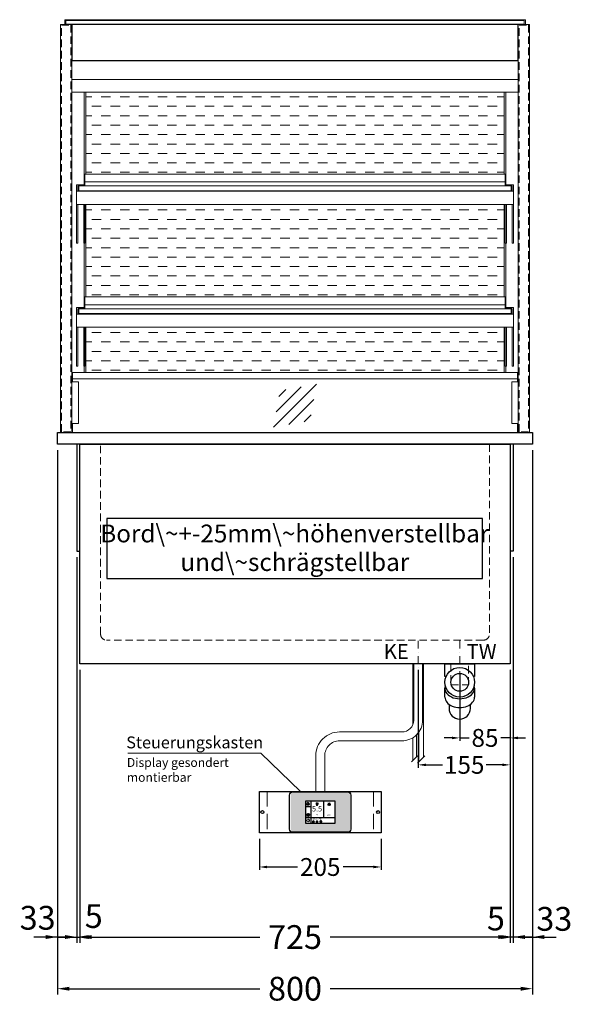
# Model space of a CAD drawing. Units: millimetres. Extents: x 0 to 98500, y 15000 to 84400.
# Drawn here: x 67441 to 68372, y 53337 to 54995 of the extents above; entities that cross this region are included whole.
import ezdxf
from ezdxf.enums import TextEntityAlignment as Align

# ---------------------------------------------------------------- set-up
doc = ezdxf.new("R2010")
doc.units = ezdxf.units.MM
doc.header["$LTSCALE"] = 2
doc.header["$PDMODE"] = 34
doc.header["$PDSIZE"] = 5
for name, pattern in [('AUSGEZOGEN', [0]), ('STRICHPUNKT2', [12.7, 6.35, -3.175, 0, -3.175]), ('VERDECKT', [9.525, 6.35, -3.175])]:
    doc.linetypes.add(name, pattern=pattern)
for name, color, linetype, lineweight in [('A_BEMASSUNG', 1, 'Continuous', 13), ('A_GLAS', 4, 'Continuous', 20), ('A_HILFSLINIEN', 7, 'Continuous', 13), ('A_MITTE', 2, 'STRICHPUNKT2', 13), ('A_SCHRAFFUR', 6, 'Continuous', 5), ('A_TEXT', 7, 'Continuous', 20), ('A_VERDECKT', 5, 'VERDECKT', 13), ('A_VOLL', 3, 'Continuous', 30)]:
    doc.layers.add(name, color=color, linetype=linetype, lineweight=lineweight)
doc.styles.add('ARIAL', font='arial.ttf')
doc.styles.add('Arial_0', font='arial.ttf')
doc.styles.add('Arial_35', font='arial.ttf', dxfattribs={"height": 35})
doc.dimstyles.new('STANDARD_Bemassung', dxfattribs={"dimtxt": 40, "dimasz": 20, "dimexe": 10, "dimexo": 10, "dimgap": 15, "dimtad": 0, "dimdec": 0, "dimdsep": 46, "dimtxsty": 'ARIAL', "dimcen": 0.09, "dimclrt": 7, "dimazin": 0, "dimtfac": 1, "dimtdec": 0, "dimtmove": 2, "dimatfit": 3, "dimfxl": 1, "dimtolj": 1, "dimtzin": 0, "dimarcsym": 0})
doc.dimstyles.new('STANDARD_klein', dxfattribs={"dimtxt": 30, "dimasz": 10, "dimexe": 5, "dimexo": 10, "dimgap": 5, "dimtad": 0, "dimdec": 0, "dimdsep": 46, "dimtxsty": 'Arial_0', "dimcen": 0.09, "dimclrt": 7, "dimazin": 2, "dimtm": 1e-09, "dimtfac": 1, "dimtdec": 0, "dimtmove": 2, "dimatfit": 3, "dimfxl": 1, "dimtolj": 1, "dimtzin": 0, "dimarcsym": 0})

# ---------------------------------------------------------------- blocks, each defined once
blk = doc.blocks.new('*D80')
at = {"layer": 'A_BEMASSUNG', "color": 0, "lineweight": -2, "ltscale": 2, "transparency": 16777216}
for p, q in [((67505, 54270), (67505, 53353)), ((68305, 54270), (68305, 53353)), ((67525, 53363), (67845.9, 53363)), ((68285, 53363), (67964.1, 53363))]:
    blk.add_line(p, q, dxfattribs=at)
at = {"layer": 'A_BEMASSUNG', "color": 0, "ltscale": 2, "transparency": 16777216}
for points in [[(67525, 53366.3), (67525, 53359.6), (67505, 53363)], [(68285, 53366.3), (68285, 53359.6), (68305, 53363)]]:
    blk.add_solid(points, dxfattribs=at)
at = {"layer": 'DEFPOINTS', "color": 0, "ltscale": 2, "transparency": 16777216}
for p in [(67505, 54280), (68305, 54280), (68305, 53363)]:
    blk.add_point(p, dxfattribs=at)
at = {"layer": 'A_BEMASSUNG', "color": 7, "ltscale": 2, "transparency": 16777216, "insert": (67905, 53363), "char_height": 40, "attachment_point": 5, "style": 'ARIAL'}
blk.add_mtext('\\A1;800', dxfattribs=at)
blk = doc.blocks.new('*D81')
at = {"layer": 'A_BEMASSUNG', "color": 0, "lineweight": -2, "ltscale": 2, "transparency": 16777216}
for p, q in [((67505, 54270), (67505, 53440)), ((67537.5, 54090), (67537.5, 53440)), ((67485, 53450), (67465, 53450)), ((67505, 53450), (67537.5, 53450)), ((67557.5, 53450), (67577.5, 53450))]:
    blk.add_line(p, q, dxfattribs=at)
at = {"layer": 'A_BEMASSUNG', "color": 0, "ltscale": 2, "transparency": 16777216}
for points in [[(67485, 53453.3), (67485, 53446.7), (67505, 53450)], [(67557.5, 53453.3), (67557.5, 53446.7), (67537.5, 53450)]]:
    blk.add_solid(points, dxfattribs=at)
at = {"layer": 'DEFPOINTS', "color": 0, "ltscale": 2, "transparency": 16777216}
for p in [(67505, 54280), (67537.5, 54100), (67537.5, 53450)]:
    blk.add_point(p, dxfattribs=at)
at = {"layer": 'A_BEMASSUNG', "color": 7, "ltscale": 2, "transparency": 16777216, "insert": (67471.4, 53482.4), "char_height": 40, "attachment_point": 5, "style": 'ARIAL'}
blk.add_mtext('\\A1;33', dxfattribs=at)
blk = doc.blocks.new('*D82')
at = {"layer": 'A_BEMASSUNG', "color": 0, "lineweight": -2, "ltscale": 2, "transparency": 16777216}
for p, q in [((67537.5, 54090), (67537.5, 53440)), ((67542.5, 53900), (67542.5, 53440)), ((67517.5, 53450), (67497.5, 53450)), ((67537.5, 53450), (67542.5, 53450)), ((67562.5, 53450), (67582.5, 53450))]:
    blk.add_line(p, q, dxfattribs=at)
at = {"layer": 'A_BEMASSUNG', "color": 0, "ltscale": 2, "transparency": 16777216}
for points in [[(67517.5, 53453.3), (67517.5, 53446.7), (67537.5, 53450)], [(67562.5, 53453.3), (67562.5, 53446.7), (67542.5, 53450)]]:
    blk.add_solid(points, dxfattribs=at)
at = {"layer": 'DEFPOINTS', "color": 0, "ltscale": 2, "transparency": 16777216}
for p in [(67537.5, 54100), (67542.5, 53910), (67542.5, 53450)]:
    blk.add_point(p, dxfattribs=at)
at = {"layer": 'A_BEMASSUNG', "color": 7, "ltscale": 2, "transparency": 16777216, "insert": (67565.9, 53485.3), "char_height": 40, "attachment_point": 5, "style": 'ARIAL'}
blk.add_mtext('\\A1;5', dxfattribs=at)
blk = doc.blocks.new('*D83')
at = {"layer": 'A_BEMASSUNG', "color": 0, "lineweight": -2, "ltscale": 2, "transparency": 16777216}
for p, q in [((67542.5, 53900), (67542.5, 53440)), ((68267.5, 53900), (68267.5, 53440)), ((67562.5, 53450), (67845.8, 53450)), ((68247.5, 53450), (67964.2, 53450))]:
    blk.add_line(p, q, dxfattribs=at)
at = {"layer": 'A_BEMASSUNG', "color": 0, "ltscale": 2, "transparency": 16777216}
for points in [[(67562.5, 53453.3), (67562.5, 53446.7), (67542.5, 53450)], [(68247.5, 53453.3), (68247.5, 53446.7), (68267.5, 53450)]]:
    blk.add_solid(points, dxfattribs=at)
at = {"layer": 'DEFPOINTS', "color": 0, "ltscale": 2, "transparency": 16777216}
for p in [(67542.5, 53910), (68267.5, 53910), (68267.5, 53450)]:
    blk.add_point(p, dxfattribs=at)
at = {"layer": 'A_BEMASSUNG', "color": 7, "ltscale": 2, "transparency": 16777216, "insert": (67905, 53450), "char_height": 40, "attachment_point": 5, "style": 'ARIAL'}
blk.add_mtext('\\A1;725', dxfattribs=at)
blk = doc.blocks.new('*D84')
at = {"layer": 'A_BEMASSUNG', "color": 0, "lineweight": -2, "ltscale": 2, "transparency": 16777216}
for p, q in [((68305, 54270), (68305, 53440)), ((68272.5, 54090), (68272.5, 53440)), ((68252.5, 53450), (68232.5, 53450)), ((68305, 53450), (68272.5, 53450)), ((68325, 53450), (68345, 53450))]:
    blk.add_line(p, q, dxfattribs=at)
at = {"layer": 'A_BEMASSUNG', "color": 0, "ltscale": 2, "transparency": 16777216}
for points in [[(68252.5, 53453.3), (68252.5, 53446.7), (68272.5, 53450)], [(68325, 53453.3), (68325, 53446.7), (68305, 53450)]]:
    blk.add_solid(points, dxfattribs=at)
at = {"layer": 'DEFPOINTS', "color": 0, "ltscale": 2, "transparency": 16777216}
for p in [(68305, 54280), (68272.5, 54100), (68272.5, 53450)]:
    blk.add_point(p, dxfattribs=at)
at = {"layer": 'A_BEMASSUNG', "color": 7, "ltscale": 2, "transparency": 16777216, "insert": (68341.8, 53480.6), "char_height": 40, "attachment_point": 5, "style": 'ARIAL'}
blk.add_mtext('\\A1;33', dxfattribs=at)
blk = doc.blocks.new('*D85')
at = {"layer": 'A_BEMASSUNG', "color": 0, "lineweight": -2, "ltscale": 2, "transparency": 16777216}
for p, q in [((68272.5, 54090), (68272.5, 53440)), ((68267.5, 53900), (68267.5, 53440)), ((68247.5, 53450), (68227.5, 53450)), ((68272.5, 53450), (68267.5, 53450)), ((68292.5, 53450), (68312.5, 53450))]:
    blk.add_line(p, q, dxfattribs=at)
at = {"layer": 'A_BEMASSUNG', "color": 0, "ltscale": 2, "transparency": 16777216}
for points in [[(68247.5, 53453.3), (68247.5, 53446.7), (68267.5, 53450)], [(68292.5, 53453.3), (68292.5, 53446.7), (68272.5, 53450)]]:
    blk.add_solid(points, dxfattribs=at)
at = {"layer": 'DEFPOINTS', "color": 0, "ltscale": 2, "transparency": 16777216}
for p in [(68272.5, 54100), (68267.5, 53910), (68267.5, 53450)]:
    blk.add_point(p, dxfattribs=at)
at = {"layer": 'A_BEMASSUNG', "color": 7, "ltscale": 2, "transparency": 16777216, "insert": (68243.4, 53481.2), "char_height": 40, "attachment_point": 5, "style": 'ARIAL'}
blk.add_mtext('\\A1;5', dxfattribs=at)
blk = doc.blocks.new('*D424')
at = {"layer": 'A_BEMASSUNG', "color": 0, "lineweight": -2, "transparency": 16777216}
for p, q in [((68267.5, 53900), (68267.5, 53780.4)), ((68182.5, 53894), (68182.5, 53780.4)), ((68169.5, 53785.4), (68156.5, 53785.4)), ((68182.5, 53785.4), (68198.4, 53785.4)), ((68267.5, 53785.4), (68251.6, 53785.4)), ((68280.5, 53785.4), (68293.5, 53785.4))]:
    blk.add_line(p, q, dxfattribs=at)
at = {"layer": 'A_BEMASSUNG', "color": 0, "transparency": 16777216}
for points in [[(68169.5, 53787.5), (68169.5, 53783.2), (68182.5, 53785.4)], [(68280.5, 53787.5), (68280.5, 53783.2), (68267.5, 53785.4)]]:
    blk.add_solid(points, dxfattribs=at)
at = {"layer": 'DEFPOINTS', "color": 0, "transparency": 16777216}
for p in [(68182.5, 53904), (68267.5, 53910), (68182.5, 53785.4)]:
    blk.add_point(p, dxfattribs=at)
at = {"layer": 'A_BEMASSUNG', "color": 7, "transparency": 16777216, "insert": (68225, 53785.4), "char_height": 30, "attachment_point": 5, "style": 'Arial_0'}
blk.add_mtext('\\A1;85', dxfattribs=at)
blk = doc.blocks.new('siphon Rück')
at = {"layer": 'A_VERDECKT'}
blk.add_lwpolyline([(-15, 0), (-15, -35), (15, -35), (15, 0)], dxfattribs=at)
at = {"layer": 'A_VOLL', "color": 32, "linetype": 'ByBlock', "lineweight": -2}
for points in [[(-22.9, -21), (-25, -21), (-25, 0), (25, 0), (25, -21), (22.9, -21)], [(-25, -55.8), (-25, -41)], [(25, -41), (25, -55.8)]]:
    blk.add_lwpolyline(points, dxfattribs=at)
blk.add_lwpolyline([(-18, -68.1), (-18, -75, 1), (18, -75), (18, -68.1)], format="xyb", dxfattribs=at)
for radius in [25, 15]:
    blk.add_circle((0, -31), radius, dxfattribs=at)
for centre, start_param, end_param in [((0, -41), 6.047039, 9.660925), ((0, -55.8), 0, 3.141593)]:
    blk.add_ellipse(centre, major_axis=(-25, 0), ratio=0.707107, start_param=start_param, end_param=end_param, dxfattribs=at)
blk = doc.blocks.new('*D431')
at = {"layer": 'A_BEMASSUNG', "color": 0, "lineweight": -2, "transparency": 16777216}
for p, q in [((68112.5, 53900), (68112.5, 53735)), ((68267.5, 53900), (68267.5, 53735)), ((68125.5, 53740), (68153.2, 53740)), ((68254.5, 53740), (68226.8, 53740))]:
    blk.add_line(p, q, dxfattribs=at)
at = {"layer": 'A_BEMASSUNG', "color": 0, "transparency": 16777216}
for points in [[(68125.5, 53742.1), (68125.5, 53737.8), (68112.5, 53740)], [(68254.5, 53742.1), (68254.5, 53737.8), (68267.5, 53740)]]:
    blk.add_solid(points, dxfattribs=at)
at = {"layer": 'DEFPOINTS', "color": 0, "transparency": 16777216}
for p in [(68112.5, 53910), (68267.5, 53910), (68112.5, 53740)]:
    blk.add_point(p, dxfattribs=at)
at = {"layer": 'A_BEMASSUNG', "color": 7, "transparency": 16777216, "insert": (68190, 53740), "char_height": 30, "attachment_point": 5, "style": 'Arial_0'}
blk.add_mtext('\\A1;155', dxfattribs=at)
blk = doc.blocks.new('glassymbol')
at = {"layer": 'A_HILFSLINIEN', "linetype": 'AUSGEZOGEN', "lineweight": -3}
for p, q in [((-60.1, -60.1), (60.1, 60.1)), ((-52.5, -17.2), (17.2, 52.5)), ((-45, 25.7), (-25.7, 45)), ((-17.2, -52.5), (52.5, 17.2)), ((25.7, -45), (45, -25.7))]:
    blk.add_line(p, q, dxfattribs=at)
blk = doc.blocks.new('*D2501')
at = {"layer": 'A_BEMASSUNG', "color": 0, "lineweight": -2, "transparency": 16777216}
for p, q in [((67845, 53615.4), (67845, 53563)), ((68050, 53615.4), (68050, 53563)), ((67858, 53568), (67909, 53568)), ((68037, 53568), (67986, 53568))]:
    blk.add_line(p, q, dxfattribs=at)
at = {"layer": 'A_BEMASSUNG', "color": 0, "transparency": 16777216}
for points in [[(67858, 53570.2), (67858, 53565.8), (67845, 53568)], [(68037, 53570.2), (68037, 53565.8), (68050, 53568)]]:
    blk.add_solid(points, dxfattribs=at)
at = {"layer": 'DEFPOINTS', "color": 0, "transparency": 16777216}
for p in [(67845, 53625.4), (68050, 53625.4), (68050, 53568)]:
    blk.add_point(p, dxfattribs=at)
at = {"layer": 'A_BEMASSUNG', "color": 7, "transparency": 16777216, "insert": (67947.5, 53568), "char_height": 30, "attachment_point": 5, "style": 'Arial_0'}
blk.add_mtext('\\A1;205', dxfattribs=at)
blk = doc.blocks.new('*U2445')
at = {"layer": 'A_VOLL', "color": 55}
blk.add_lwpolyline([(0.4, -0.5), (0.6, 0.2), (0.1, 0.4, 0.224397), (-0.3, 0.4), (-0.3, 0.4), (-0.3, 0.4, 0.245421), (-0.6, 0), (-0.6, -0.2), (0.4, -0.5)], format="xyb", dxfattribs=at)
blk = doc.blocks.new('*U2446')
at = {"layer": 'A_VOLL', "color": 0, "linetype": 'ByBlock', "lineweight": -2, "transparency": 16777216}
blk.add_blockref('*U2445', (77401.4, 3009), dxfattribs=at)
for p, rotation in [((77401.9, 3007.5), 71.99999999999999), ((77402.7, 3010), 288), ((77403.5, 3007.5), 144), ((77404, 3009), 216)]:
    blk.add_blockref('*U2445', p, dxfattribs=dict(at, rotation=rotation))
blk = doc.blocks.new('Hainzl_2.7')
at = {"layer": 'A_SCHRAFFUR', "ltscale": 2, "true_color": 0xc7c8ca}
h = blk.add_hatch(color=9, dxfattribs=at)
h.dxf.hatch_style = 1
h.paths.add_polyline_path([(50.1, 28.6, 0.414214), (46.1, 32.5), (-46.1, 32.5, 0.414214), (-50.1, 28.6), (-50.1, -28.6, 0.414214), (-46.1, -32.5), (46.1, -32.5, 0.414214), (50.1, -28.6)])
h.paths.add_polyline_path([(25, -18.5), (-25, -18.5), (-25, 18.5), (25, 18.5)], flags=16)
h.paths.add_polyline_path([(15.6, 11), (14.6, 11), (14.6, 12.2, -3.974223), (15.6, 12.2)], flags=0)
h.paths.add_polyline_path([(2.8, -15.7, -0.224397), (2.4, -15.9), (1.9, -16), (1.7, -15.3), (2.6, -15), (2.7, -15.2, -0.246248)], flags=0)
h.paths.add_polyline_path([(1.4, -14.6), (1.3, -15.1), (0.6, -15), (0.6, -14.1), (0.8, -14, -0.246248), (1.3, -14.1, -0.224397)], flags=0)
h.paths.add_polyline_path([(2.4, -17.2), (2.2, -17.4, -0.246248), (1.8, -17.6, -0.224397), (1.4, -17.3), (1.2, -16.9), (1.8, -16.5)], flags=0)
h.paths.add_polyline_path([(1.5, -15.9, -1), (0.4, -15.9, -1)], flags=0)
h.paths.add_polyline_path([(0.2, -15.3), (0, -16), (-0.9, -15.7), (-0.9, -15.5, -0.246248), (-0.7, -15.1, -0.224397), (-0.2, -15.1)], flags=0)
h.paths.add_polyline_path([(0.2, -17.7), (0, -17.6, -0.246248), (-0.3, -17.2, -0.224397), (-0.2, -16.8), (0.2, -16.5), (0.7, -16.9)], flags=0)
h.paths.add_polyline_path([(-5.8, 12.5), (-5.8, 15.6, -1), (-5, 15.6), (-5, 12.5, -3.885293)], flags=0)
h.paths.add_polyline_path([(-4.9, -17), (-4.9, -17.4), (-5.8, -17.4), (-5.8, -17, -3.974223)], flags=0)
h.paths.add_polyline_path([(-17.7, -4.2), (-17.7, -5.3), (-18.6, -5.3, -0.052722), (-18.8, -5.7), (-18.1, -6.3), (-18.9, -7.1), (-19.5, -6.5, -0.052722), (-19.9, -6.6), (-19.9, -7.5), (-21, -7.5), (-21, -6.6, -0.052722), (-21.3, -6.5), (-22, -7.1), (-22.7, -6.4), (-22.1, -5.7, -0.052722), (-22.3, -5.4), (-23.2, -5.4), (-23.2, -4.3), (-22.3, -4.3, -0.052722), (-22.1, -3.9), (-22.8, -3.3), (-22, -2.5), (-21.4, -3.2, -0.052722), (-21, -3), (-21, -2.1), (-19.9, -2.1), (-19.9, -3, -0.052722), (-19.6, -3.1), (-18.9, -2.5), (-18.2, -3.2), (-18.8, -3.9, -0.052722), (-18.6, -4.2)], flags=0)
h.paths.add_polyline_path([(-19.5, -4.8, -1), (-21.4, -4.8, -1)], flags=0)
h.paths.add_polyline_path([(-13.7, -13.6), (2.7, -13.6), (2.7, -9.4), (-13.7, -9.4)], flags=8)
h.paths.add_polyline_path([(10.7, -7.4), (19.5, -7.4), (19.5, -2.8), (10.7, -2.8)], flags=8)
h.paths.add_polyline_path([(-16.4, -2.3), (5.6, -2.3), (5.6, 11.2), (-16.4, 11.2)], flags=8)
h.paths.add_polyline_path([(-8.5, -7.4), (-2.3, -7.4), (-2.3, -2.7), (-8.5, -2.7)], flags=8)
at = {"layer": 'A_VOLL', "color": 132, "lineweight": 5, "ltscale": 2}
for p, q in [((-20.5, 16.7), (-20.5, 11.1)), ((-22.1, 14.8), (-23.2, 14.5)), ((-22.1, 12.9), (-23.2, 13.2)), ((-20.5, 13.9), (-22.9, 15.3)), ((-20.5, 13.9), (-22.9, 12.5)), ((-22.1, 14.8), (-22.4, 15.9)), ((-22.1, 12.9), (-22.4, 11.8)), ((-20.5, 15.7), (-21.3, 16.5)), ((-20.5, 12), (-21.3, 11.2)), ((-20.5, 15.7), (-19.7, 16.5)), ((-20.5, 13.9), (-18, 15.3)), ((-20.5, 13.9), (-18, 12.5)), ((-20.5, 12), (-19.7, 11.2)), ((-18.8, 14.8), (-18.5, 15.9)), ((-18.8, 14.8), (-17.7, 14.5)), ((-18.8, 12.9), (-17.7, 13.2)), ((-18.8, 12.9), (-18.5, 11.8)), ((-6.5, 14.9), (-7.6, 14.9)), ((-6.5, 14.1), (-7.6, 14.1)), ((-6.5, 13.3), (-7.6, 13.3)), ((-5.8, 13.9), (-5, 13.9)), ((-4.2, 14.9), (-3.1, 14.9)), ((-4.2, 14.1), (-3.1, 14.1)), ((-4.2, 13.3), (-3.1, 13.3)), ((13.4, 13.1), (12.2, 13.1)), ((13.9, 14.3), (13, 15.1)), ((13.9, 11.9), (13, 11)), ((14.6, 11.3), (15.6, 11.3)), ((15.1, 14.8), (15.1, 16)), ((16.3, 14.3), (17.2, 15.1)), ((16.3, 11.9), (17.2, 11)), ((16.8, 13.1), (18, 13.1))]:
    blk.add_line(p, q, dxfattribs=at)
at = {"layer": 'A_VOLL', "color": 142, "ltscale": 2}
for p, q in [((-15.9, 18.5), (-15.9, -18.5)), ((5.2, 18.5), (5.2, -9.1)), ((-25, 9.2), (-15.9, 9.2)), ((-25, -9.1), (25, -9.1))]:
    blk.add_line(p, q, dxfattribs=at)
at = {"layer": 'A_VOLL', "color": 131, "lineweight": 5, "ltscale": 2}
blk.add_line((-20.5, -13.4), (-20.5, -11.5), dxfattribs=at)
at = {"layer": 'A_VOLL', "color": 55, "lineweight": 5}
for p, q in [((-12.8, -15.3), (-13.5, -15.5)), ((-12.8, -16.6), (-13.5, -16.4)), ((-11.6, -15.9), (-13.3, -15)), ((-11.6, -15.9), (-13.3, -16.9)), ((-12.8, -15.3), (-13, -14.5)), ((-11.6, -14.6), (-12.2, -14.1)), ((-11.6, -14), (-11.6, -17.9)), ((-11.6, -14.6), (-11.1, -14.1)), ((-11.6, -15.9), (-9.9, -15)), ((-11.6, -15.9), (-9.9, -16.9)), ((-10.5, -15.3), (-10.3, -14.5)), ((-10.5, -15.3), (-9.7, -15.5)), ((-10.5, -16.6), (-9.7, -16.4)), ((-6.7, -16.2), (-7.3, -16.2)), ((-6.3, -15.2), (-6.8, -14.7)), ((-5.3, -14.8), (-5.3, -14)), ((-4.4, -15.2), (-3.8, -14.7)), ((-4, -16.2), (-3.4, -16.2)), ((-12.8, -16.6), (-13, -17.4)), ((-11.6, -17.3), (-12.2, -17.8)), ((-11.6, -17.3), (-11.1, -17.8)), ((-10.5, -16.6), (-10.3, -17.4)), ((-6.3, -17.1), (-6.6, -17.4)), ((-5.8, -17.8), (-4.9, -17.8)), ((-4.4, -17.1), (-4, -17.4))]:
    blk.add_line(p, q, dxfattribs=at)
at = {"layer": 'A_VOLL', "color": 125}
blk.add_lwpolyline([(-51.6, 28.6, -0.414214), (-46.1, 34), (46.1, 34, -0.414214), (51.6, 28.6), (51.6, -28.6, -0.414214), (46.1, -34), (-46.1, -34, -0.414214), (-51.6, -28.6)], format="xyb", close=True, dxfattribs=at)
blk.add_lwpolyline([(-25, -18.5), (25, -18.5), (25, 18.5), (-25, 18.5)], close=True, dxfattribs=at)
at = {"layer": 'A_VOLL', "color": 132, "lineweight": 5, "ltscale": 2}
for points in [[(-5.8, 12.5), (-5.8, 15.6, -1), (-5, 15.6), (-5, 12.5, -3.885293)], [(15.6, 11), (15.6, 12.2, 3.974223), (14.6, 12.2), (14.6, 11)], [(-21, -6.6, -0.052722), (-21.3, -6.5), (-22, -7.1), (-22.7, -6.4), (-22.1, -5.7, -0.052722), (-22.3, -5.4), (-23.2, -5.4), (-23.2, -4.3), (-22.3, -4.3, -0.052722), (-22.1, -3.9), (-22.8, -3.3), (-22, -2.5), (-21.4, -3.2, -0.052722), (-21, -3), (-21, -2.1), (-19.9, -2.1), (-19.9, -3, -0.052722), (-19.6, -3.1), (-18.9, -2.5), (-18.2, -3.2), (-18.8, -3.9, -0.052722), (-18.6, -4.2), (-17.7, -4.2), (-17.7, -5.3), (-18.6, -5.3, -0.052722), (-18.8, -5.7), (-18.1, -6.3), (-18.9, -7.1), (-19.5, -6.5, -0.052722), (-19.9, -6.6), (-19.9, -7.5), (-21, -7.5)]]:
    blk.add_lwpolyline(points, format="xyb", close=True, dxfattribs=at)
at = {"layer": 'A_VOLL', "color": 55, "lineweight": 5}
blk.add_lwpolyline([(-4.9, -17.4), (-4.9, -17, 3.974223), (-5.8, -17), (-5.8, -17.4)], format="xyb", close=True, dxfattribs=at)
at = {"layer": 'A_VOLL', "color": 132, "lineweight": 5, "ltscale": 2}
blk.add_circle((-20.5, -4.8), 0.918, dxfattribs=at)
at = {"layer": 'A_VOLL', "color": 55, "lineweight": 5}
blk.add_circle((1, -15.9), 0.523, dxfattribs=at)
at = {"layer": 'A_VOLL', "color": 131, "lineweight": 5, "ltscale": 2}
blk.add_arc((-20.5, -14.1), 2.24, 125.2389, 54.7611, dxfattribs=at)
at = {"layer": 'A_VOLL', "lineweight": 5}
blk.add_blockref('*U2446', (-77401.7, -3024.6), dxfattribs=at)
at = {"layer": 'A_VOLL', "color": 142, "ltscale": 2, "style": 'Arial_35'}
for s, height, p in [('5.5', 9, (-5.4, 4.4)), ('°C', 3, (-5.4, -5.1)), ('Aus', 3, (15.1, -5.1))]:
    blk.add_text(s, height=height, dxfattribs=at).set_placement(p, align=Align.MIDDLE)
at = {"layer": 'A_VOLL', "color": 142, "lineweight": 5, "ltscale": 2, "style": 'Arial_35', "width": 0.9}
blk.add_text('13.51 Uhr', height=2.7, dxfattribs=at).set_placement((-5.5, -11.5), align=Align.MIDDLE)
blk = doc.blocks.new('Hainzl 2.7 COLD Frontansicht')
at = {"layer": 'A_VERDECKT', "ltscale": 2}
for points in [[(-89.5, 0), (-89.5, -70)], [(89.5, 0), (89.5, -70)]]:
    blk.add_lwpolyline(points, dxfattribs=at)
at = {"layer": 'A_VOLL', "ltscale": 2}
blk.add_lwpolyline([(-102.5, 0), (102.5, 0), (102.5, -70), (-102.5, -70)], close=True, dxfattribs=at)
for centre in [(-97.5, -35), (97.5, -35)]:
    blk.add_circle(centre, 2.5, dxfattribs=at)
at = {"layer": 'A_BEMASSUNG'}
blk.add_blockref('Hainzl_2.7', (0, -35), dxfattribs=at)

msp = doc.modelspace()

# ---------------------------------------------------------------- hatches: boundary and pattern name
at = {"layer": 'A_SCHRAFFUR', "lineweight": 5, "ltscale": 0.2}
h = msp.add_hatch(dxfattribs=at)
h.set_pattern_fill('DASH', color=256, scale=5, style=0)
h.set_pattern_definition([(0, (11000, 1), (15.875, 15.875), [15.875, -15.875])])
h.paths.add_polyline_path([(68257.5, 54873), (67552.5, 54873), (67552.5, 54735), (68257.5, 54735)])
h.paths.add_polyline_path([(68257.5, 54684), (67552.5, 54684), (67552.5, 54528), (68257.5, 54528)])
h.paths.add_polyline_path([(68257.5, 54477), (67552.5, 54477), (67552.5, 54401), (68257.5, 54401)])

# ---------------------------------------------------------------- linework, layer by layer
at = {"layer": 'A_GLAS', "ltscale": 2}
for points in [[(68291, 54993.5), (67519, 54993.5), (67519, 54987.5), (68291, 54987.5)], [(67541, 54715), (68269, 54715), (68269, 54707), (67541, 54707)], [(67541, 54508), (68269, 54508), (68269, 54500), (67541, 54500)]]:
    msp.add_lwpolyline(points, close=True, dxfattribs=at)
for points in [[(67530, 54390), (67530, 54385)], [(68280, 54390), (68280, 54385)], [(68280, 54315), (68280, 54300), (67530, 54300), (67530, 54315)]]:
    msp.add_lwpolyline(points, dxfattribs=at)
at = {"layer": 'A_MITTE'}
for p, q in [((68112.5, 53885), (68112.5, 53950)), ((68182.5, 53885), (68182.5, 53950))]:
    msp.add_line(p, q, dxfattribs=at)
at = {"layer": 'A_TEXT', "color": 134, "linetype": 'AUSGEZOGEN', "lineweight": 25}
msp.add_lwpolyline([(67588.2, 54053.9), (68220.8, 54053.9), (68220.8, 54155.1), (67588.2, 54155.1)], close=True, dxfattribs=at)
at = {"layer": 'A_TEXT', "linetype": 'AUSGEZOGEN', "lineweight": 15}
msp.add_lwpolyline([(67623.2, 53759.9), (67847.5, 53759.9), (67914.5, 53695.4)], dxfattribs=at)
at = {"layer": 'A_VERDECKT', "color": 144}
for points in [[(67511.5, 54986), (67527.5, 54986), (67527.5, 54301), (67511.5, 54301)], [(68282.5, 54986), (68298.5, 54986), (68298.5, 54301), (68282.5, 54301)]]:
    msp.add_lwpolyline(points, close=True, dxfattribs=at)
at = {"layer": 'A_VERDECKT'}
msp.add_lwpolyline([(68232.5, 54280), (68232.5, 53960, -0.414214), (68222.5, 53950), (67587.5, 53950, -0.414214), (67577.5, 53960), (67577.5, 54280)], format="xyb", dxfattribs=at)
at = {"layer": 'A_VOLL', "color": 241, "lineweight": 5}
for p, q in [((68103.5, 53910), (68103.5, 53807.8)), ((68121.5, 53910), (68121.5, 53753)), ((68113.5, 53795.1), (68113.5, 53745)), ((68103.5, 53785.7), (68103.5, 53747)), ((68109.5, 53790.4), (68109.5, 53753)), ((68101.5, 53745), (68111.5, 53755)), ((68111.5, 53743), (68123.5, 53755))]:
    msp.add_line(p, q, dxfattribs=at)
at = {"layer": 'A_VOLL', "color": 252, "lineweight": 13}
for points in [[(68293, 54987), (68293, 54995), (67517, 54995), (67517, 54987)], [(67551, 54722), (68259, 54722)], [(67551, 54515), (68259, 54515)], [(67529, 54385), (67540, 54385), (67540, 54315), (67529, 54315)], [(68281, 54315), (68270, 54315), (68270, 54385), (68281, 54385)]]:
    msp.add_lwpolyline(points, dxfattribs=at)
for points in [[(67529, 54987), (67529, 54300), (67510, 54300), (67510, 54987), (67510, 54987)], [(68281, 54987), (68300, 54987), (68300, 54300), (68281, 54300), (68281, 54987)], [(67551, 54715), (68259, 54715), (68259, 54735), (67551, 54735)], [(67551, 54715), (67541, 54715), (67541, 54707), (67551, 54707), (67551, 54706), (67540, 54706), (67540, 54716), (67551, 54716)], [(68259, 54715), (68269, 54715), (68269, 54707), (68259, 54707), (68259, 54706), (68270, 54706), (68270, 54716), (68259, 54716)], [(67551, 54508), (68259, 54508), (68259, 54528), (67551, 54528)], [(67551, 54508), (67541, 54508), (67541, 54500), (67551, 54500), (67551, 54499), (67540, 54499), (67540, 54509), (67551, 54509)], [(68259, 54508), (68269, 54508), (68269, 54500), (68259, 54500), (68259, 54499), (68270, 54499), (68270, 54509), (68259, 54509)], [(67530, 54401), (68280, 54401), (68280, 54390), (67530, 54390)]]:
    msp.add_lwpolyline(points, close=True, dxfattribs=at)
at = {"layer": 'A_VOLL', "color": 94}
msp.add_lwpolyline([(68281, 54987), (67529, 54987), (67529, 54926.1), (68281, 54926.1)], close=True, dxfattribs=at)
at = {"layer": 'A_VOLL', "color": 94, "linetype": 'Continuous', "lineweight": 13}
for points in [[(67529, 54926.1), (68281, 54926.1), (68281, 54873), (67529, 54873)], [(68273, 54684), (67537, 54684), (67537, 54706), (68273, 54706)], [(68273, 54477), (67537, 54477), (67537, 54499), (68273, 54499)]]:
    msp.add_lwpolyline(points, close=True, dxfattribs=at)
for points in [[(68281, 54894.2), (67529, 54894.2)], [(67550, 54717), (67550, 54873)], [(67552.5, 54735), (67552.5, 54873)], [(68257.5, 54735), (68257.5, 54873)], [(68260, 54717), (68260, 54873)], [(67537, 54706), (67537, 54717), (67551, 54717), (67551, 54716)], [(67540, 54715), (67539, 54715), (67539, 54706)], [(68273, 54706), (68273, 54717), (68259, 54717), (68259, 54716)], [(68270, 54715), (68271, 54715), (68271, 54706)], [(67537, 54684), (67537, 54618.7), (67539, 54618.7), (67539, 54684)], [(67551, 54684), (67551, 54618.7), (67549, 54618.7), (67549, 54684)], [(67552.5, 54528), (67552.5, 54684)], [(68257.5, 54528), (68257.5, 54684)], [(68259, 54684), (68259, 54618.7), (68261, 54618.7), (68261, 54684)], [(68273, 54684), (68273, 54618.7), (68271, 54618.7), (68271, 54684)], [(67550, 54510), (67550, 54618.7)], [(68260, 54510), (68260, 54618.7)], [(67537, 54499), (67537, 54510), (67551, 54510), (67551, 54509)], [(67540, 54508), (67539, 54508), (67539, 54499)], [(68273, 54499), (68273, 54510), (68259, 54510), (68259, 54509)], [(68270, 54508), (68271, 54508), (68271, 54499)], [(67537, 54477), (67537, 54411.7), (67539, 54411.7), (67539, 54477)], [(67551, 54477), (67551, 54411.7), (67549, 54411.7), (67549, 54477)], [(67552.5, 54477), (67552.5, 54401)], [(68257.5, 54401), (68257.5, 54477)], [(68259, 54477), (68259, 54411.7), (68261, 54411.7), (68261, 54477)], [(68273, 54477), (68273, 54411.7), (68271, 54411.7), (68271, 54477)], [(67550, 54401), (67550, 54411.7)], [(68260, 54401), (68260, 54411.7)]]:
    msp.add_lwpolyline(points, dxfattribs=at)
at = {"layer": 'A_VOLL', "ltscale": 2}
for points in [[(67505, 54300), (68305, 54300), (68305, 54280), (67505, 54280)], [(67542.5, 54280), (68267.5, 54280), (68267.5, 53910), (67542.5, 53910)]]:
    msp.add_lwpolyline(points, close=True, dxfattribs=at)
for points in [[(67537.5, 54280), (67537.5, 54100), (67542.5, 54100)], [(68272.5, 54280), (68272.5, 54100), (68267.5, 54100)]]:
    msp.add_lwpolyline(points, dxfattribs=at)
at = {"layer": 'A_VOLL', "color": 62, "lineweight": 5}
for points in [[(68105, 53910), (68105, 53815.4, -0.414214), (68085, 53795.4), (67980, 53795.4, 0.414214), (67940, 53755.4), (67940, 53695.4)], [(68120, 53910), (68120, 53815.4, -0.414214), (68085, 53780.4), (67980, 53780.4, 0.414214), (67955, 53755.4), (67955, 53695.4)]]:
    msp.add_lwpolyline(points, format="xyb", dxfattribs=at)

# ---------------------------------------------------------------- block references
at = {"layer": 'A_HILFSLINIEN', "xscale": 0.6, "yscale": 0.6, "zscale": 0.6}
msp.add_blockref('glassymbol', (67905, 54344.9), dxfattribs=at)
at = {"layer": 'A_VOLL'}
for name, p in [('siphon Rück', (68182.5, 53910)), ('Hainzl 2.7 COLD Frontansicht', (67947.5, 53695.4))]:
    msp.add_blockref(name, p, dxfattribs=at)

# ---------------------------------------------------------------- texts
at = {"layer": 'A_HILFSLINIEN', "linetype": 'AUSGEZOGEN', "lineweight": 15, "style": 'ARIAL'}
for s, p in [('KE', (68054.5, 53918.5)), ('TW', (68194.1, 53918.5))]:
    msp.add_text(s, height=25, dxfattribs=at).set_placement(p)
at = {"layer": 'A_TEXT', "linetype": 'AUSGEZOGEN', "lineweight": 15, "style": 'ARIAL'}
msp.add_text('Steuerungskasten', height=20, dxfattribs=at).set_placement((67620.7, 53767.8))
at = {"layer": 'A_TEXT', "color": 134, "linetype": 'AUSGEZOGEN', "lineweight": 25, "insert": (67904.6, 54101.7), "char_height": 30, "width": 599.762, "attachment_point": 5, "line_spacing_factor": 0.963855, "style": 'ARIAL'}
msp.add_mtext('Bord\\~+-25mm\\~höhenverstellbar\\Pund\\~schrägstellbar', dxfattribs=at)
at = {"layer": 'A_TEXT', "linetype": 'AUSGEZOGEN', "lineweight": 15, "insert": (67621.7, 53751.5), "char_height": 15, "attachment_point": 1, "style": 'ARIAL'}
msp.add_mtext_dynamic_manual_height_columns('Display gesondert \\Pmontierbar', width=272.772, gutter_width=175, heights=[0], dxfattribs=at)

# ---------------------------------------------------------------- dimensions: what is measured, and where the dimension line sits
at = {"layer": 'A_BEMASSUNG', "ltscale": 2}
for base, p1, p2, picture, middle in [((67537.4999144, 53449.9999095), (67504.9999144, 54279.9999095), (67537.4999144, 54099.9999095), '*D81', (67471.4463051, 53482.3891514)), ((68272.4999144, 53449.9999095), (68304.9999144, 54279.9999095), (68272.4999144, 54099.9999095), '*D84', (68341.8458882, 53480.5510072))]:
    dim = msp.add_linear_dim(base=base, p1=p1, p2=p2, dimstyle='STANDARD_Bemassung', dxfattribs=at)
    dim.commit()
    dim.dimension.update_dxf_attribs({"geometry": picture, "text_midpoint": middle, "dimtype": 160})
for base, p1, p2, picture, middle in [((68305, 53363), (67505, 54280), (68305, 54280), '*D80', (67905, 53363)), ((68267.5, 53450), (67542.5, 53910), (68267.5, 53910), '*D83', (67905, 53450))]:
    dim = msp.add_linear_dim(base=base, p1=p1, p2=p2, dimstyle='STANDARD_Bemassung', dxfattribs=at)
    dim.commit()
    dim.dimension.update_dxf_attribs({"geometry": picture, "text_midpoint": middle})
for base, p1, p2, picture, middle in [((67542.5, 53450), (67537.5, 54100), (67542.5, 53910), '*D82', (67565.9, 53485.3)), ((68267.5, 53450), (68272.5, 54100), (68267.5, 53910), '*D85', (68243.4, 53481.2))]:
    dim = msp.add_linear_dim(base=base, p1=p1, p2=p2, dimstyle='STANDARD_Bemassung', override={"dimtad": 1}, dxfattribs=at)
    dim.commit()
    dim.dimension.update_dxf_attribs({"geometry": picture, "text_midpoint": middle, "dimtype": 160})
at = {"layer": 'A_BEMASSUNG'}
for base, p1, p2, picture, middle in [((68112.5, 53740), (68267.5, 53910), (68112.5, 53910), '*D431', (68190, 53740)), ((68182.5, 53785.4), (68267.5, 53910), (68182.5, 53904), '*D424', (68225, 53785.4)), ((68050, 53568), (67845, 53625.4), (68050, 53625.4), '*D2501', (67947.5, 53568))]:
    dim = msp.add_linear_dim(base=base, p1=p1, p2=p2, dimstyle='STANDARD_klein', override={"dimasz": 13}, dxfattribs=at)
    dim.commit()
    dim.dimension.update_dxf_attribs({"geometry": picture, "text_midpoint": middle})

doc.saveas('drawing.dxf')
